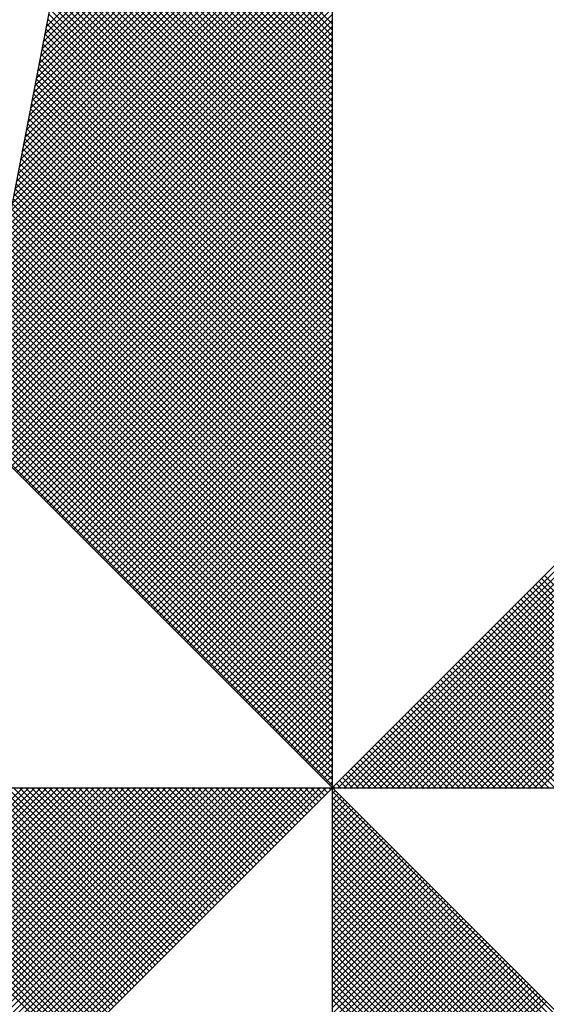
# Model space of a CAD drawing. Units: millimetres. Extents: x 185348 to 185621, y 1675209 to 1675397.
# Drawn here: x 185367 to 185370, y 1675232 to 1675237 of the extents above; entities that cross this region are included whole.
import ezdxf

# ---------------------------------------------------------------- set-up
doc = ezdxf.new("R2010")
doc.units = ezdxf.units.MM
doc.layers.add('NORTE', color=7, linetype='Continuous')
doc.layers.add('T-DIM', color=1, linetype='Continuous')
doc.layers.get('0').freeze()

# ---------------------------------------------------------------- blocks, each defined once
blk = doc.blocks.new('*X40')
at = {"color": 0}
for p, q in [((182558.4855, 1662937.7441), (182559.3401, 1662938.5987)), ((182558.4897, 1662937.766), (182559.3401, 1662938.6164)), ((182558.4771, 1662937.7003), (182559.3401, 1662938.5634)), ((182558.4813, 1662937.7222), (182559.3401, 1662938.5811)), ((182558.4728, 1662937.6784), (182559.3401, 1662938.5457)), ((182558.4644, 1662937.6346), (182559.3401, 1662938.5103)), ((182558.4686, 1662937.6565), (182559.3401, 1662938.528)), ((182558.4559, 1662937.5908), (182559.3401, 1662938.475)), ((182558.4602, 1662937.6127), (182559.3401, 1662938.4927)), ((182559.3401, 1662937.7754), (182558.6288, 1662938.4867)), ((182558.4517, 1662937.5689), (182559.3401, 1662938.4573)), ((182559.3401, 1662937.74), (182558.6231, 1662938.457)), ((182559.3401, 1662937.7577), (182558.6259, 1662938.4719)), ((182558.4432, 1662937.5251), (182559.3401, 1662938.422)), ((182558.4475, 1662937.547), (182559.3401, 1662938.4396)), ((182559.3401, 1662937.7046), (182558.6173, 1662938.4274)), ((182559.3401, 1662937.7223), (182558.6202, 1662938.4422)), ((182558.4348, 1662937.4813), (182559.3401, 1662938.3866)), ((182558.439, 1662937.5032), (182559.3401, 1662938.4043)), ((182559.3401, 1662937.6693), (182558.6116, 1662938.3978)), ((182559.3401, 1662937.687), (182558.6145, 1662938.4126)), ((182558.4306, 1662937.4594), (182559.3401, 1662938.3689)), ((182559.3401, 1662937.6339), (182558.6059, 1662938.3681)), ((182559.3401, 1662937.6516), (182558.6088, 1662938.3829)), ((182558.4221, 1662937.4156), (182559.3401, 1662938.3336)), ((182558.4263, 1662937.4375), (182559.3401, 1662938.3512)), ((182559.3401, 1662937.5986), (182558.6002, 1662938.3385)), ((182559.3401, 1662937.6163), (182558.603, 1662938.3533)), ((182558.4137, 1662937.3718), (182559.3401, 1662938.2982)), ((182558.4179, 1662937.3937), (182559.3401, 1662938.3159)), ((182559.3401, 1662937.5632), (182558.5945, 1662938.3089)), ((182559.3401, 1662937.5809), (182558.5973, 1662938.3237)), ((182558.4094, 1662937.3499), (182559.3401, 1662938.2805)), ((182559.3401, 1662937.5279), (182558.5887, 1662938.2792)), ((182559.3401, 1662937.5455), (182558.5916, 1662938.294)), ((182558.401, 1662937.3061), (182559.3401, 1662938.2452)), ((182558.4052, 1662937.328), (182559.3401, 1662938.2629)), ((182559.3401, 1662937.4925), (182558.583, 1662938.2496)), ((182559.3401, 1662937.5102), (182558.5859, 1662938.2644)), ((182558.3925, 1662937.2622), (182559.3401, 1662938.2098)), ((182558.3968, 1662937.2841), (182559.3401, 1662938.2275)), ((182559.3401, 1662937.4572), (182558.5773, 1662938.2199)), ((182559.3401, 1662937.4748), (182558.5802, 1662938.2348)), ((182558.3883, 1662937.2403), (182559.3401, 1662938.1921)), ((182559.3401, 1662937.4218), (182558.5716, 1662938.1903)), ((182559.3401, 1662937.4395), (182558.5745, 1662938.2051)), ((182558.3799, 1662937.1965), (182559.3401, 1662938.1568)), ((182558.3841, 1662937.2184), (182559.3401, 1662938.1745)), ((182559.3401, 1662937.3864), (182558.5659, 1662938.1607)), ((182559.3401, 1662937.4041), (182558.5687, 1662938.1755)), ((182558.3756, 1662937.1746), (182559.3401, 1662938.1391)), ((182559.3401, 1662937.3511), (182558.5602, 1662938.131)), ((182559.3401, 1662937.3688), (182558.563, 1662938.1459)), ((182558.3672, 1662937.1308), (182559.3401, 1662938.1038)), ((182558.3714, 1662937.1527), (182559.3401, 1662938.1214)), ((182559.3401, 1662937.3157), (182558.5544, 1662938.1014)), ((182559.3401, 1662937.3334), (182558.5573, 1662938.1162)), ((182558.3587, 1662937.087), (182559.3401, 1662938.0684)), ((182558.3629, 1662937.1089), (182559.3401, 1662938.0861)), ((182559.3401, 1662937.2804), (182558.5487, 1662938.0718)), ((182559.3401, 1662937.2981), (182558.5516, 1662938.0866)), ((182558.3545, 1662937.0651), (182559.3401, 1662938.0507)), ((182559.3401, 1662937.245), (182558.543, 1662938.0421)), ((182559.3401, 1662937.2627), (182558.5459, 1662938.0569)), ((182558.346, 1662937.0213), (182559.3401, 1662938.0154)), ((182558.3503, 1662937.0432), (182559.3401, 1662938.033)), ((182559.3401, 1662937.2097), (182558.5373, 1662938.0125)), ((182559.3401, 1662937.2273), (182558.5401, 1662938.0273)), ((182558.3376, 1662936.9775), (182559.3401, 1662937.98)), ((182558.3418, 1662936.9994), (182559.3401, 1662937.9977)), ((182559.3401, 1662937.1743), (182558.5316, 1662937.9828)), ((182559.3401, 1662937.192), (182558.5344, 1662937.9977)), ((182558.3334, 1662936.9556), (182559.3401, 1662937.9623)), ((182559.3401, 1662937.139), (182558.5258, 1662937.9532)), ((182559.3401, 1662937.1566), (182558.5287, 1662937.968)), ((182558.3249, 1662936.9118), (182559.3401, 1662937.927)), ((182558.3291, 1662936.9337), (182559.3401, 1662937.9447)), ((182559.3401, 1662937.1036), (182558.5201, 1662937.9236)), ((182559.3401, 1662937.1213), (182558.523, 1662937.9384)), ((182558.3165, 1662936.868), (182559.3401, 1662937.8916)), ((182558.3207, 1662936.8899), (182559.3401, 1662937.9093)), ((182559.3401, 1662937.0682), (182558.5144, 1662937.8939)), ((182559.3401, 1662937.0859), (182558.5173, 1662937.9088)), ((182558.3122, 1662936.8461), (182559.3401, 1662937.8739)), ((182559.3401, 1662937.0329), (182558.5087, 1662937.8643)), ((182559.3401, 1662937.0506), (182558.5116, 1662937.8791)), ((182558.3038, 1662936.8023), (182559.3401, 1662937.8386)), ((182558.308, 1662936.8242), (182559.3401, 1662937.8563)), ((182559.3401, 1662936.9975), (182558.503, 1662937.8347)), ((182559.3401, 1662937.0152), (182558.5058, 1662937.8495)), ((182558.2953, 1662936.7585), (182559.3401, 1662937.8032)), ((182558.2996, 1662936.7804), (182559.3401, 1662937.8209)), ((182559.3401, 1662936.9622), (182558.4973, 1662937.805)), ((182559.3401, 1662936.9799), (182558.5001, 1662937.8198)), ((182558.2911, 1662936.7366), (182559.3401, 1662937.7856)), ((182559.3401, 1662936.9268), (182558.4915, 1662937.7754)), ((182559.3401, 1662936.9445), (182558.4944, 1662937.7902)), ((182558.2826, 1662936.6927), (182559.3401, 1662937.7502)), ((182558.2869, 1662936.7146), (182559.3401, 1662937.7679)), ((182559.3401, 1662936.8915), (182558.4858, 1662937.7458)), ((182559.3401, 1662936.9091), (182558.4887, 1662937.7606)), ((182558.2742, 1662936.6489), (182559.3401, 1662937.7148)), ((182558.2784, 1662936.6708), (182559.3401, 1662937.7325)), ((182559.3401, 1662936.8561), (182558.4801, 1662937.7161)), ((182559.3401, 1662936.8738), (182558.483, 1662937.7309)), ((182558.27, 1662936.627), (182559.3401, 1662937.6972)), ((182559.3401, 1662936.8208), (182558.4744, 1662937.6865)), ((182559.3401, 1662936.8384), (182558.4772, 1662937.7013)), ((182558.2618, 1662936.5835), (182559.3401, 1662937.6618)), ((182558.2657, 1662936.6051), (182559.3401, 1662937.6795)), ((182559.3401, 1662936.7854), (182558.4687, 1662937.6568)), ((182559.3401, 1662936.8031), (182558.4715, 1662937.6717)), ((182558.2706, 1662936.5747), (182559.3401, 1662937.6441)), ((182558.2795, 1662936.5658), (182559.3401, 1662937.6265)), ((182559.3401, 1662936.75), (182558.4629, 1662937.6272)), ((182559.3401, 1662936.7677), (182558.4658, 1662937.642)), ((182558.2883, 1662936.557), (182559.3401, 1662937.6088)), ((182559.3401, 1662936.7147), (182558.4572, 1662937.5976)), ((182559.3401, 1662936.7324), (182558.4601, 1662937.6124)), ((182558.2972, 1662936.5481), (182559.3401, 1662937.5911)), ((182558.306, 1662936.5393), (182559.3401, 1662937.5734)), ((182559.3401, 1662936.6793), (182558.4515, 1662937.5679)), ((182559.3401, 1662936.697), (182558.4544, 1662937.5827)), ((182558.3148, 1662936.5305), (182559.3401, 1662937.5557)), ((182558.3237, 1662936.5216), (182559.3401, 1662937.5381)), ((182559.3401, 1662936.644), (182558.4458, 1662937.5383)), ((182559.3401, 1662936.6617), (182558.4487, 1662937.5531)), ((182558.3325, 1662936.5128), (182559.3401, 1662937.5204)), ((182559.3401, 1662936.6086), (182558.4401, 1662937.5087)), ((182559.3401, 1662936.6263), (182558.4429, 1662937.5235)), ((182558.3413, 1662936.504), (182559.3401, 1662937.5027)), ((182558.3502, 1662936.4951), (182559.3401, 1662937.485)), ((182559.3401, 1662936.5733), (182558.4344, 1662937.479)), ((182559.3401, 1662936.5909), (182558.4372, 1662937.4938)), ((182558.359, 1662936.4863), (182559.3401, 1662937.4674)), ((182558.3679, 1662936.4774), (182559.3401, 1662937.4497)), ((182559.3401, 1662936.5379), (182558.4286, 1662937.4494)), ((182559.3401, 1662936.5556), (182558.4315, 1662937.4642)), ((182558.3767, 1662936.4686), (182559.3401, 1662937.432)), ((182559.3401, 1662936.5026), (182558.4229, 1662937.4197)), ((182559.3401, 1662936.5202), (182558.4258, 1662937.4346)), ((182558.3855, 1662936.4598), (182559.3401, 1662937.4143)), ((182558.3944, 1662936.4509), (182559.3401, 1662937.3966)), ((182559.3401, 1662936.4849), (182558.4201, 1662937.4049)), ((182558.4032, 1662936.4421), (182559.3401, 1662937.379)), ((182558.4121, 1662936.4332), (182559.3401, 1662937.3613)), ((182559.3401, 1662936.4495), (182558.4143, 1662937.3753)), ((182559.3401, 1662936.4672), (182558.4172, 1662937.3901)), ((182559.3401, 1662936.4142), (182558.4086, 1662937.3457)), ((182559.3401, 1662936.4318), (182558.4115, 1662937.3605)), ((182558.4209, 1662936.4244), (182559.3401, 1662937.3436)), ((182559.3401, 1662936.3788), (182558.4029, 1662937.316)), ((182559.3401, 1662936.3965), (182558.4058, 1662937.3308)), ((182558.4297, 1662936.4156), (182559.3401, 1662937.3259)), ((182558.4386, 1662936.4067), (182559.3401, 1662937.3083)), ((182559.3401, 1662936.3435), (182558.3972, 1662937.2864)), ((182559.3401, 1662936.3611), (182558.4, 1662937.3012)), ((182558.4474, 1662936.3979), (182559.3401, 1662937.2906)), ((182559.3401, 1662936.3081), (182558.3915, 1662937.2567)), ((182559.3401, 1662936.3258), (182558.3943, 1662937.2716)), ((182558.4563, 1662936.389), (182559.3401, 1662937.2729)), ((182558.4651, 1662936.3802), (182559.3401, 1662937.2552)), ((182559.3401, 1662936.2727), (182558.3858, 1662937.2271)), ((182559.3401, 1662936.2904), (182558.3886, 1662937.2419)), ((182558.4739, 1662936.3714), (182559.3401, 1662937.2375)), ((182558.4828, 1662936.3625), (182559.3401, 1662937.2199)), ((182559.3401, 1662936.2374), (182558.38, 1662937.1975)), ((182559.3401, 1662936.2551), (182558.3829, 1662937.2123)), ((182558.4916, 1662936.3537), (182559.3401, 1662937.2022)), ((182559.3401, 1662936.202), (182558.3743, 1662937.1678)), ((182559.3401, 1662936.2197), (182558.3772, 1662937.1826)), ((182558.5004, 1662936.3449), (182559.3401, 1662937.1845)), ((182558.5093, 1662936.336), (182559.3401, 1662937.1668)), ((182559.3401, 1662936.1667), (182558.3686, 1662937.1382)), ((182559.3401, 1662936.1844), (182558.3715, 1662937.153)), ((182558.5181, 1662936.3272), (182559.3401, 1662937.1492)), ((182558.527, 1662936.3183), (182559.3401, 1662937.1315)), ((182559.3401, 1662936.1313), (182558.3629, 1662937.1086)), ((182559.3401, 1662936.149), (182558.3657, 1662937.1234)), ((182558.5358, 1662936.3095), (182559.3401, 1662937.1138)), ((182559.3401, 1662936.096), (182558.3572, 1662937.0789)), ((182559.3401, 1662936.1136), (182558.36, 1662937.0937)), ((182558.5446, 1662936.3007), (182559.3401, 1662937.0961)), ((182558.5535, 1662936.2918), (182559.3401, 1662937.0785)), ((182559.3401, 1662936.0606), (182558.3514, 1662937.0493)), ((182559.3401, 1662936.0783), (182558.3543, 1662937.0641)), ((182558.5623, 1662936.283), (182559.3401, 1662937.0608)), ((182558.5712, 1662936.2741), (182559.3401, 1662937.0431)), ((182559.3401, 1662936.0253), (182558.3457, 1662937.0196)), ((182559.3401, 1662936.0429), (182558.3486, 1662937.0345)), ((182558.58, 1662936.2653), (182559.3401, 1662937.0254)), ((182559.3401, 1662935.9899), (182558.34, 1662936.99)), ((182559.3401, 1662936.0076), (182558.3429, 1662937.0048)), ((182558.5888, 1662936.2565), (182559.3401, 1662937.0077)), ((182558.5977, 1662936.2476), (182559.3401, 1662936.9901)), ((182559.3401, 1662935.9546), (182558.3343, 1662936.9604)), ((182559.3401, 1662935.9722), (182558.3371, 1662936.9752)), ((182558.6065, 1662936.2388), (182559.3401, 1662936.9724)), ((182558.6154, 1662936.2299), (182559.3401, 1662936.9547)), ((182559.3401, 1662935.9192), (182558.3286, 1662936.9307)), ((182559.3401, 1662935.9369), (182558.3314, 1662936.9456)), ((182558.6242, 1662936.2211), (182559.3401, 1662936.937)), ((182559.3401, 1662935.8838), (182558.3228, 1662936.9011)), ((182559.3401, 1662935.9015), (182558.3257, 1662936.9159)), ((182558.633, 1662936.2123), (182559.3401, 1662936.9194)), ((182558.6419, 1662936.2034), (182559.3401, 1662936.9017)), ((182559.3401, 1662935.8485), (182558.3171, 1662936.8715)), ((182559.3401, 1662935.8662), (182558.32, 1662936.8863)), ((182558.6507, 1662936.1946), (182559.3401, 1662936.884)), ((182558.6595, 1662936.1858), (182559.3401, 1662936.8663)), ((182559.3401, 1662935.8131), (182558.3114, 1662936.8418)), ((182559.3401, 1662935.8308), (182558.3143, 1662936.8566)), ((182558.6684, 1662936.1769), (182559.3401, 1662936.8486)), ((182559.3401, 1662935.7778), (182558.3057, 1662936.8122)), ((182559.3401, 1662935.7955), (182558.3086, 1662936.827)), ((182558.6772, 1662936.1681), (182559.3401, 1662936.831)), ((182558.6861, 1662936.1592), (182559.3401, 1662936.8133)), ((182559.3401, 1662935.7424), (182558.3, 1662936.7825)), ((182559.3401, 1662935.7601), (182558.3028, 1662936.7974)), ((182558.6949, 1662936.1504), (182559.3401, 1662936.7956)), ((182558.7037, 1662936.1416), (182559.3401, 1662936.7779)), ((182559.3401, 1662935.7071), (182558.2943, 1662936.7529)), ((182559.3401, 1662935.7247), (182558.2971, 1662936.7677)), ((182558.7126, 1662936.1327), (182559.3401, 1662936.7603)), ((182559.3401, 1662935.6717), (182558.2885, 1662936.7233)), ((182559.3401, 1662935.6894), (182558.2914, 1662936.7381)), ((182558.7214, 1662936.1239), (182559.3401, 1662936.7426)), ((182558.7303, 1662936.115), (182559.3401, 1662936.7249)), ((182559.3401, 1662935.6364), (182558.2828, 1662936.6936)), ((182559.3401, 1662935.654), (182558.2857, 1662936.7085)), ((182558.7391, 1662936.1062), (182559.3401, 1662936.7072)), ((182558.7479, 1662936.0974), (182559.3401, 1662936.6895)), ((182559.3401, 1662935.601), (182558.2771, 1662936.664)), ((182559.3401, 1662935.6187), (182558.28, 1662936.6788)), ((182558.7568, 1662936.0885), (182559.3401, 1662936.6719)), ((182559.3401, 1662935.5656), (182558.2714, 1662936.6344)), ((182559.3401, 1662935.5833), (182558.2742, 1662936.6492)), ((182558.7656, 1662936.0797), (182559.3401, 1662936.6542)), ((182558.7744, 1662936.0709), (182559.3401, 1662936.6365)), ((182559.3401, 1662935.5303), (182558.2657, 1662936.6047)), ((182559.3401, 1662935.548), (182558.2685, 1662936.6195)), ((182558.7833, 1662936.062), (182559.3401, 1662936.6188)), ((182558.7921, 1662936.0532), (182559.3401, 1662936.6012)), ((182559.3401, 1662935.5126), (182558.2628, 1662936.5899)), ((182558.801, 1662936.0443), (182559.3401, 1662936.5835)), ((182559.3402, 1662935.5052), (182560.4187, 1662936.5837)), ((182559.3578, 1662935.5052), (182560.4335, 1662936.5808)), ((182559.3755, 1662935.5052), (182560.4483, 1662936.578)), ((182559.3932, 1662935.5052), (182560.4631, 1662936.5751)), ((182559.4109, 1662935.5052), (182560.4779, 1662936.5722)), ((182558.8098, 1662936.0355), (182559.3401, 1662936.5658)), ((182558.8186, 1662936.0267), (182559.3401, 1662936.5481)), ((182559.4286, 1662935.5052), (182560.4927, 1662936.5694)), ((182559.4462, 1662935.5052), (182560.5076, 1662936.5665)), ((182559.4639, 1662935.5052), (182560.5224, 1662936.5637)), ((182559.4816, 1662935.5052), (182560.5372, 1662936.5608)), ((182559.4993, 1662935.5052), (182560.552, 1662936.558)), ((182559.5169, 1662935.5052), (182560.5668, 1662936.5551)), ((182559.5346, 1662935.5052), (182560.5817, 1662936.5522)), ((182559.5523, 1662935.5052), (182560.5965, 1662936.5494)), ((182559.57, 1662935.5052), (182560.6113, 1662936.5465)), ((182559.5877, 1662935.5052), (182560.6261, 1662936.5437)), ((182558.8275, 1662936.0178), (182559.3401, 1662936.5304)), ((182558.8363, 1662936.009), (182559.3401, 1662936.5128)), ((182559.6053, 1662935.5052), (182560.6409, 1662936.5408)), ((182559.623, 1662935.5052), (182560.6557, 1662936.5379)), ((182559.6407, 1662935.5052), (182560.6706, 1662936.5351)), ((182559.6584, 1662935.5052), (182560.6854, 1662936.5322)), ((182559.676, 1662935.5052), (182560.7002, 1662936.5294)), ((182559.6937, 1662935.5052), (182560.715, 1662936.5265)), ((182559.7114, 1662935.5052), (182560.7298, 1662936.5236)), ((182559.7291, 1662935.5052), (182560.7447, 1662936.5208)), ((182559.7467, 1662935.5052), (182560.7595, 1662936.5179)), ((182559.7644, 1662935.5052), (182560.7743, 1662936.5151)), ((182558.8452, 1662936.0001), (182559.3401, 1662936.4951)), ((182559.7821, 1662935.5052), (182560.7891, 1662936.5122)), ((182559.7998, 1662935.5052), (182560.8039, 1662936.5093)), ((182559.8175, 1662935.5052), (182560.8188, 1662936.5065)), ((182559.8351, 1662935.5052), (182560.8336, 1662936.5036)), ((182559.8528, 1662935.5052), (182560.8484, 1662936.5008)), ((182559.8705, 1662935.5052), (182560.8632, 1662936.4979)), ((182559.8882, 1662935.5052), (182560.878, 1662936.4951)), ((182559.9058, 1662935.5052), (182560.8928, 1662936.4922)), ((182559.9235, 1662935.5052), (182560.9077, 1662936.4893)), ((182559.9412, 1662935.5052), (182560.9225, 1662936.4865)), ((182559.9589, 1662935.5052), (182560.9373, 1662936.4836)), ((182558.854, 1662935.9913), (182559.3401, 1662936.4774)), ((182558.8628, 1662935.9825), (182559.3401, 1662936.4597)), ((182558.8717, 1662935.9736), (182559.3401, 1662936.4421)), ((182558.8805, 1662935.9648), (182559.3401, 1662936.4244)), ((182558.8894, 1662935.9559), (182559.3401, 1662936.4067)), ((182558.8982, 1662935.9471), (182559.3401, 1662936.389)), ((182558.907, 1662935.9383), (182559.3401, 1662936.3713)), ((182558.9159, 1662935.9294), (182559.3401, 1662936.3537)), ((182558.9247, 1662935.9206), (182559.3401, 1662936.336)), ((182558.9335, 1662935.9118), (182559.3401, 1662936.3183)), ((182558.9424, 1662935.9029), (182559.3401, 1662936.3006)), ((182558.9512, 1662935.8941), (182559.3401, 1662936.283)), ((182558.9601, 1662935.8852), (182559.3401, 1662936.2653)), ((182558.9689, 1662935.8764), (182559.3401, 1662936.2476)), ((182558.9777, 1662935.8676), (182559.3401, 1662936.2299)), ((182558.9866, 1662935.8587), (182559.3401, 1662936.2122)), ((182558.9954, 1662935.8499), (182559.3401, 1662936.1946)), ((182559.0043, 1662935.841), (182559.3401, 1662936.1769)), ((182559.0131, 1662935.8322), (182559.3401, 1662936.1592)), ((182559.0219, 1662935.8234), (182559.3401, 1662936.1415)), ((182560.6026, 1662935.5052), (182559.9714, 1662936.1365)), ((182559.0308, 1662935.8145), (182559.3401, 1662936.1239)), ((182559.0396, 1662935.8057), (182559.3401, 1662936.1062)), ((182560.5496, 1662935.5052), (182559.9449, 1662936.1099)), ((182560.5673, 1662935.5052), (182559.9537, 1662936.1188)), ((182560.585, 1662935.5052), (182559.9625, 1662936.1276)), ((182559.0485, 1662935.7968), (182559.3401, 1662936.0885)), ((182560.4789, 1662935.5052), (182559.9095, 1662936.0746)), ((182560.4966, 1662935.5052), (182559.9183, 1662936.0834)), ((182560.5142, 1662935.5052), (182559.9272, 1662936.0923)), ((182560.5319, 1662935.5052), (182559.936, 1662936.1011)), ((182559.0573, 1662935.788), (182559.3401, 1662936.0708)), ((182559.0661, 1662935.7792), (182559.3401, 1662936.0531)), ((182560.4259, 1662935.5052), (182559.883, 1662936.0481)), ((182560.4435, 1662935.5052), (182559.8918, 1662936.0569)), ((182560.4612, 1662935.5052), (182559.9007, 1662936.0657)), ((182559.075, 1662935.7703), (182559.3401, 1662936.0355)), ((182559.0838, 1662935.7615), (182559.3401, 1662936.0178)), ((182560.3728, 1662935.5052), (182559.8565, 1662936.0216)), ((182560.3905, 1662935.5052), (182559.8653, 1662936.0304)), ((182560.4082, 1662935.5052), (182559.8741, 1662936.0392)), ((182559.0926, 1662935.7527), (182559.3401, 1662936.0001)), ((182560.3021, 1662935.5052), (182559.8211, 1662935.9862)), ((182560.3198, 1662935.5052), (182559.83, 1662935.995)), ((182560.3375, 1662935.5052), (182559.8388, 1662936.0039)), ((182560.3551, 1662935.5052), (182559.8476, 1662936.0127)), ((182559.1015, 1662935.7438), (182559.3401, 1662935.9824)), ((182559.1103, 1662935.735), (182559.3401, 1662935.9648)), ((182560.2491, 1662935.5052), (182559.7946, 1662935.9597)), ((182560.2668, 1662935.5052), (182559.8034, 1662935.9685)), ((182560.2844, 1662935.5052), (182559.8123, 1662935.9774)), ((182559.1192, 1662935.7261), (182559.3401, 1662935.9471)), ((182559.128, 1662935.7173), (182559.3401, 1662935.9294)), ((182560.1961, 1662935.5052), (182559.7681, 1662935.9332)), ((182560.2137, 1662935.5052), (182559.7769, 1662935.942)), ((182560.2314, 1662935.5052), (182559.7858, 1662935.9508)), ((182559.1368, 1662935.7085), (182559.3401, 1662935.9117)), ((182560.143, 1662935.5052), (182559.7416, 1662935.9066)), ((182560.1607, 1662935.5052), (182559.7504, 1662935.9155)), ((182560.1784, 1662935.5052), (182559.7592, 1662935.9243)), ((182559.1457, 1662935.6996), (182559.3401, 1662935.894)), ((182559.1545, 1662935.6908), (182559.3401, 1662935.8764)), ((182560.0723, 1662935.5052), (182559.7062, 1662935.8713)), ((182560.09, 1662935.5052), (182559.715, 1662935.8801)), ((182560.1077, 1662935.5052), (182559.7239, 1662935.889)), ((182560.1253, 1662935.5052), (182559.7327, 1662935.8978)), ((182559.1634, 1662935.6819), (182559.3401, 1662935.8587)), ((182559.1722, 1662935.6731), (182559.3401, 1662935.841)), ((182560.0193, 1662935.5052), (182559.6797, 1662935.8448)), ((182560.037, 1662935.5052), (182559.6885, 1662935.8536)), ((182560.0546, 1662935.5052), (182559.6974, 1662935.8625)), ((182559.181, 1662935.6643), (182559.3401, 1662935.8233)), ((182559.9662, 1662935.5052), (182559.6532, 1662935.8183)), ((182559.9839, 1662935.5052), (182559.662, 1662935.8271)), ((182560.0016, 1662935.5052), (182559.6709, 1662935.8359)), ((182559.1899, 1662935.6554), (182559.3401, 1662935.8057)), ((182559.1987, 1662935.6466), (182559.3401, 1662935.788)), ((182559.8955, 1662935.5052), (182559.6178, 1662935.7829)), ((182559.9132, 1662935.5052), (182559.6267, 1662935.7917)), ((182559.9309, 1662935.5052), (182559.6355, 1662935.8006)), ((182559.9486, 1662935.5052), (182559.6443, 1662935.8094)), ((182559.2076, 1662935.6377), (182559.3401, 1662935.7703)), ((182559.2164, 1662935.6289), (182559.3401, 1662935.7526)), ((182559.8425, 1662935.5052), (182559.5913, 1662935.7564)), ((182559.8602, 1662935.5052), (182559.6001, 1662935.7652)), ((182559.8779, 1662935.5052), (182559.609, 1662935.7741)), ((182559.2252, 1662935.6201), (182559.3401, 1662935.7349)), ((182559.7895, 1662935.5052), (182559.5648, 1662935.7299)), ((182559.8071, 1662935.5052), (182559.5736, 1662935.7387)), ((182559.8248, 1662935.5052), (182559.5825, 1662935.7475)), ((182559.2341, 1662935.6112), (182559.3401, 1662935.7173)), ((182559.2429, 1662935.6024), (182559.3401, 1662935.6996)), ((182559.7188, 1662935.5052), (182559.5294, 1662935.6945)), ((182559.7364, 1662935.5052), (182559.5383, 1662935.7034)), ((182559.7541, 1662935.5052), (182559.5471, 1662935.7122)), ((182559.7718, 1662935.5052), (182559.5559, 1662935.721)), ((182559.2517, 1662935.5936), (182559.3401, 1662935.6819)), ((182559.2606, 1662935.5847), (182559.3401, 1662935.6642)), ((182559.6657, 1662935.5052), (182559.5029, 1662935.668)), ((182559.6834, 1662935.5052), (182559.5118, 1662935.6768)), ((182559.7011, 1662935.5052), (182559.5206, 1662935.6857)), ((182559.2694, 1662935.5759), (182559.3401, 1662935.6466)), ((182559.6127, 1662935.5052), (182559.4764, 1662935.6415)), ((182559.6304, 1662935.5052), (182559.4852, 1662935.6503)), ((182559.648, 1662935.5052), (182559.4941, 1662935.6592)), ((182559.2783, 1662935.567), (182559.3401, 1662935.6289)), ((182559.2871, 1662935.5582), (182559.3401, 1662935.6112)), ((182559.542, 1662935.5052), (182559.441, 1662935.6061)), ((182559.5597, 1662935.5052), (182559.4499, 1662935.615)), ((182559.5773, 1662935.5052), (182559.4587, 1662935.6238)), ((182559.595, 1662935.5052), (182559.4676, 1662935.6326)), ((182559.2959, 1662935.5494), (182559.3401, 1662935.5935)), ((182559.4889, 1662935.5052), (182559.4145, 1662935.5796)), ((182559.5066, 1662935.5052), (182559.4234, 1662935.5885)), ((182559.5243, 1662935.5052), (182559.4322, 1662935.5973)), ((182559.3048, 1662935.5405), (182559.3401, 1662935.5758)), ((182559.3136, 1662935.5317), (182559.3401, 1662935.5582)), ((182559.4359, 1662935.5052), (182559.388, 1662935.5531)), ((182559.4536, 1662935.5052), (182559.3968, 1662935.5619)), ((182559.4713, 1662935.5052), (182559.4057, 1662935.5708)), ((182559.3225, 1662935.5228), (182559.3401, 1662935.5405)), ((182559.3313, 1662935.514), (182559.3401, 1662935.5228)), ((182559.3652, 1662935.5052), (182559.3527, 1662935.5177)), ((182559.3829, 1662935.5052), (182559.3615, 1662935.5266)), ((182559.4006, 1662935.5052), (182559.3703, 1662935.5354)), ((182559.4182, 1662935.5052), (182559.3792, 1662935.5443)), ((182557.4911, 1662934.5754), (182558.4209, 1662935.5052)), ((182557.5059, 1662934.5725), (182558.4386, 1662935.5052)), ((182557.5207, 1662934.5696), (182558.4563, 1662935.5052)), ((182557.5355, 1662934.5668), (182558.474, 1662935.5052)), ((182557.5504, 1662934.5639), (182558.4916, 1662935.5052)), ((182557.5652, 1662934.5611), (182558.5093, 1662935.5052)), ((182557.58, 1662934.5582), (182558.527, 1662935.5052)), ((182557.5948, 1662934.5553), (182558.5447, 1662935.5052)), ((182557.6096, 1662934.5525), (182558.5623, 1662935.5052)), ((182557.6245, 1662934.5496), (182558.58, 1662935.5052)), ((182557.6393, 1662934.5468), (182558.5977, 1662935.5052)), ((182557.6541, 1662934.5439), (182558.6154, 1662935.5052)), ((182557.6689, 1662934.5411), (182558.6331, 1662935.5052)), ((182557.6837, 1662934.5382), (182558.6507, 1662935.5052)), ((182557.6986, 1662934.5353), (182558.6684, 1662935.5052)), ((182557.7134, 1662934.5325), (182558.6861, 1662935.5052)), ((182557.7282, 1662934.5296), (182558.7038, 1662935.5052)), ((182557.743, 1662934.5268), (182558.7214, 1662935.5052)), ((182557.7578, 1662934.5239), (182558.7391, 1662935.5052)), ((182557.7726, 1662934.521), (182558.7568, 1662935.5052)), ((182558.5572, 1662934.7222), (182557.7742, 1662935.5052)), ((182557.7875, 1662934.5182), (182558.7745, 1662935.5052)), ((182558.566, 1662934.7311), (182557.7919, 1662935.5052)), ((182557.8023, 1662934.5153), (182558.7922, 1662935.5052)), ((182558.5748, 1662934.7399), (182557.8096, 1662935.5052)), ((182557.8171, 1662934.5125), (182558.8098, 1662935.5052)), ((182558.5837, 1662934.7488), (182557.8272, 1662935.5052)), ((182557.8319, 1662934.5096), (182558.8275, 1662935.5052)), ((182558.5925, 1662934.7576), (182557.8449, 1662935.5052)), ((182557.8467, 1662934.5067), (182558.8452, 1662935.5052)), ((182557.8616, 1662934.5039), (182558.8629, 1662935.5052)), ((182558.6014, 1662934.7664), (182557.8626, 1662935.5052)), ((182557.8764, 1662934.501), (182558.8805, 1662935.5052)), ((182558.6102, 1662934.7753), (182557.8803, 1662935.5052)), ((182557.8912, 1662934.4982), (182558.8982, 1662935.5052)), ((182558.619, 1662934.7841), (182557.898, 1662935.5052)), ((182557.906, 1662934.4953), (182558.9159, 1662935.5052)), ((182558.6279, 1662934.793), (182557.9156, 1662935.5052)), ((182557.9208, 1662934.4924), (182558.9336, 1662935.5052)), ((182558.6367, 1662934.8018), (182557.9333, 1662935.5052)), ((182557.9356, 1662934.4896), (182558.9513, 1662935.5052)), ((182557.9505, 1662934.4867), (182558.9689, 1662935.5052)), ((182558.6455, 1662934.8106), (182557.951, 1662935.5052)), ((182557.9653, 1662934.4839), (182558.9866, 1662935.5052)), ((182558.6544, 1662934.8195), (182557.9687, 1662935.5052)), ((182557.9801, 1662934.481), (182559.0043, 1662935.5052)), ((182558.6632, 1662934.8283), (182557.9863, 1662935.5052)), ((182557.9949, 1662934.4781), (182559.022, 1662935.5052)), ((182558.6721, 1662934.8371), (182558.004, 1662935.5052)), ((182558.0097, 1662934.4753), (182559.0396, 1662935.5052)), ((182558.6809, 1662934.846), (182558.0217, 1662935.5052)), ((182558.0246, 1662934.4724), (182559.0573, 1662935.5052)), ((182558.0394, 1662934.4696), (182559.075, 1662935.5052)), ((182558.6897, 1662934.8548), (182558.0394, 1662935.5052)), ((182558.0542, 1662934.4667), (182559.0927, 1662935.5052)), ((182558.6986, 1662934.8637), (182558.0571, 1662935.5052)), ((182558.069, 1662934.4639), (182559.1104, 1662935.5052)), ((182558.7074, 1662934.8725), (182558.0747, 1662935.5052)), ((182558.0838, 1662934.461), (182559.128, 1662935.5052)), ((182558.7163, 1662934.8813), (182558.0924, 1662935.5052)), ((182558.0987, 1662934.4581), (182559.1457, 1662935.5052)), ((182558.7251, 1662934.8902), (182558.1101, 1662935.5052)), ((182558.1135, 1662934.4553), (182559.1634, 1662935.5052)), ((182558.7339, 1662934.899), (182558.1278, 1662935.5052)), ((182558.1283, 1662934.4524), (182559.1811, 1662935.5052)), ((182558.1431, 1662934.4496), (182559.1987, 1662935.5052)), ((182558.7428, 1662934.9079), (182558.1454, 1662935.5052)), ((182558.1579, 1662934.4467), (182559.2164, 1662935.5052)), ((182558.7516, 1662934.9167), (182558.1631, 1662935.5052)), ((182558.1727, 1662934.4438), (182559.2341, 1662935.5052)), ((182558.7605, 1662934.9255), (182558.1808, 1662935.5052)), ((182558.1876, 1662934.441), (182559.2518, 1662935.5052)), ((182558.7693, 1662934.9344), (182558.1985, 1662935.5052)), ((182558.2024, 1662934.4381), (182559.2695, 1662935.5052)), ((182558.7781, 1662934.9432), (182558.2162, 1662935.5052)), ((182558.2172, 1662934.4353), (182559.2871, 1662935.5052)), ((182558.232, 1662934.4324), (182559.3048, 1662935.5052)), ((182558.787, 1662934.9521), (182558.2338, 1662935.5052)), ((182558.2468, 1662934.4295), (182559.3225, 1662935.5052)), ((182558.7958, 1662934.9609), (182558.2515, 1662935.5052)), ((182558.8046, 1662934.9697), (182558.2692, 1662935.5052)), ((182558.8135, 1662934.9786), (182558.2869, 1662935.5052)), ((182558.8223, 1662934.9874), (182558.3045, 1662935.5052)), ((182558.8312, 1662934.9962), (182558.3222, 1662935.5052)), ((182558.84, 1662935.0051), (182558.3399, 1662935.5052)), ((182558.8488, 1662935.0139), (182558.3576, 1662935.5052)), ((182558.8577, 1662935.0228), (182558.3753, 1662935.5052)), ((182558.8665, 1662935.0316), (182558.3929, 1662935.5052)), ((182558.8754, 1662935.0404), (182558.4106, 1662935.5052)), ((182558.8842, 1662935.0493), (182558.4283, 1662935.5052)), ((182558.893, 1662935.0581), (182558.446, 1662935.5052)), ((182558.9019, 1662935.067), (182558.4636, 1662935.5052)), ((182558.9107, 1662935.0758), (182558.4813, 1662935.5052)), ((182558.9196, 1662935.0846), (182558.499, 1662935.5052)), ((182558.9284, 1662935.0935), (182558.5167, 1662935.5052)), ((182558.9372, 1662935.1023), (182558.5343, 1662935.5052)), ((182558.9461, 1662935.1112), (182558.552, 1662935.5052)), ((182558.9549, 1662935.12), (182558.5697, 1662935.5052)), ((182558.9637, 1662935.1288), (182558.5874, 1662935.5052)), ((182558.9726, 1662935.1377), (182558.6051, 1662935.5052)), ((182558.9814, 1662935.1465), (182558.6227, 1662935.5052)), ((182558.9903, 1662935.1553), (182558.6404, 1662935.5052)), ((182558.9991, 1662935.1642), (182558.6581, 1662935.5052)), ((182559.0079, 1662935.173), (182558.6758, 1662935.5052)), ((182559.0168, 1662935.1819), (182558.6934, 1662935.5052)), ((182559.0256, 1662935.1907), (182558.7111, 1662935.5052)), ((182559.0345, 1662935.1995), (182558.7288, 1662935.5052)), ((182559.0433, 1662935.2084), (182558.7465, 1662935.5052)), ((182559.0521, 1662935.2172), (182558.7642, 1662935.5052)), ((182559.061, 1662935.2261), (182558.7818, 1662935.5052)), ((182559.0698, 1662935.2349), (182558.7995, 1662935.5052)), ((182559.0786, 1662935.2437), (182558.8172, 1662935.5052)), ((182559.0875, 1662935.2526), (182558.8349, 1662935.5052)), ((182559.0963, 1662935.2614), (182558.8525, 1662935.5052)), ((182559.1052, 1662935.2703), (182558.8702, 1662935.5052)), ((182559.114, 1662935.2791), (182558.8879, 1662935.5052)), ((182559.1228, 1662935.2879), (182558.9056, 1662935.5052)), ((182559.1317, 1662935.2968), (182558.9233, 1662935.5052)), ((182559.1405, 1662935.3056), (182558.9409, 1662935.5052)), ((182559.1494, 1662935.3144), (182558.9586, 1662935.5052)), ((182559.1582, 1662935.3233), (182558.9763, 1662935.5052)), ((182559.167, 1662935.3321), (182558.994, 1662935.5052)), ((182559.1759, 1662935.341), (182559.0116, 1662935.5052)), ((182559.1847, 1662935.3498), (182559.0293, 1662935.5052)), ((182559.1936, 1662935.3586), (182559.047, 1662935.5052)), ((182559.2024, 1662935.3675), (182559.0647, 1662935.5052)), ((182559.2112, 1662935.3763), (182559.0824, 1662935.5052)), ((182559.2201, 1662935.3852), (182559.1, 1662935.5052)), ((182559.2289, 1662935.394), (182559.1177, 1662935.5052)), ((182559.2377, 1662935.4028), (182559.1354, 1662935.5052)), ((182559.2466, 1662935.4117), (182559.1531, 1662935.5052)), ((182559.2554, 1662935.4205), (182559.1707, 1662935.5052)), ((182559.2643, 1662935.4294), (182559.1884, 1662935.5052)), ((182559.2731, 1662935.4382), (182559.2061, 1662935.5052)), ((182559.2819, 1662935.447), (182559.2238, 1662935.5052)), ((182559.2908, 1662935.4559), (182559.2415, 1662935.5052)), ((182559.2996, 1662935.4647), (182559.2591, 1662935.5052)), ((182559.3085, 1662935.4735), (182559.2768, 1662935.5052)), ((182559.3173, 1662935.4824), (182559.2945, 1662935.5052)), ((182559.3261, 1662935.4912), (182559.3122, 1662935.5052)), ((182559.335, 1662935.5001), (182559.3298, 1662935.5052)), ((182559.3401, 1662935.5051), (182559.3401, 1662935.5052)), ((182559.3401, 1662935.4875), (182559.349, 1662935.4963)), ((182560.4169, 1662934.4181), (182559.3401, 1662935.4949)), ((182559.3475, 1662935.5052), (182559.3438, 1662935.5089)), ((182559.3401, 1662935.4698), (182559.3578, 1662935.4875)), ((182559.3401, 1662935.4521), (182559.3667, 1662935.4786)), ((182560.4141, 1662934.4033), (182559.3401, 1662935.4773)), ((182559.3401, 1662935.4344), (182559.3755, 1662935.4698)), ((182559.3401, 1662935.4167), (182559.3843, 1662935.461)), ((182560.4112, 1662934.3885), (182559.3401, 1662935.4596)), ((182559.3401, 1662935.3991), (182559.3932, 1662935.4521)), ((182559.3401, 1662935.3814), (182559.402, 1662935.4433)), ((182560.4084, 1662934.3736), (182559.3401, 1662935.4419)), ((182559.3401, 1662935.3637), (182559.4108, 1662935.4345)), ((182559.3401, 1662935.346), (182559.4197, 1662935.4256)), ((182560.4055, 1662934.3588), (182559.3401, 1662935.4242)), ((182559.3401, 1662935.3284), (182559.4285, 1662935.4168)), ((182559.3401, 1662935.3107), (182559.4374, 1662935.4079)), ((182560.4027, 1662934.344), (182559.3401, 1662935.4065)), ((182559.3401, 1662935.293), (182559.4462, 1662935.3991)), ((182559.3401, 1662935.2753), (182559.455, 1662935.3903)), ((182560.3998, 1662934.3292), (182559.3401, 1662935.3889)), ((182559.3401, 1662935.2577), (182559.4639, 1662935.3814)), ((182559.3401, 1662935.24), (182559.4727, 1662935.3726)), ((182560.3969, 1662934.3144), (182559.3401, 1662935.3712)), ((182559.3401, 1662935.2223), (182559.4816, 1662935.3637)), ((182559.3401, 1662935.2046), (182559.4904, 1662935.3549)), ((182560.3941, 1662934.2995), (182559.3401, 1662935.3535)), ((182559.3401, 1662935.1869), (182559.4992, 1662935.3461)), ((182559.3401, 1662935.1693), (182559.5081, 1662935.3372)), ((182560.3912, 1662934.2847), (182559.3401, 1662935.3358)), ((182559.3401, 1662935.1516), (182559.5169, 1662935.3284)), ((182559.3401, 1662935.1339), (182559.5258, 1662935.3196)), ((182560.3884, 1662934.2699), (182559.3401, 1662935.3182)), ((182559.3401, 1662935.1162), (182559.5346, 1662935.3107)), ((182559.3401, 1662935.0986), (182559.5434, 1662935.3019)), ((182560.3855, 1662934.2551), (182559.3401, 1662935.3005)), ((182559.3401, 1662935.0809), (182559.5523, 1662935.293)), ((182559.3401, 1662935.0632), (182559.5611, 1662935.2842)), ((182560.3826, 1662934.2403), (182559.3401, 1662935.2828)), ((182559.3401, 1662935.0455), (182559.5699, 1662935.2754)), ((182559.3401, 1662935.0278), (182559.5788, 1662935.2665)), ((182560.3798, 1662934.2255), (182559.3401, 1662935.2651)), ((182559.3401, 1662935.0102), (182559.5876, 1662935.2577)), ((182559.3401, 1662934.9925), (182559.5965, 1662935.2488)), ((182560.3769, 1662934.2106), (182559.3401, 1662935.2474)), ((182559.3401, 1662934.9748), (182559.6053, 1662935.24)), ((182559.3401, 1662934.9571), (182559.6141, 1662935.2312)), ((182560.3741, 1662934.1958), (182559.3401, 1662935.2298)), ((182559.3401, 1662934.9395), (182559.623, 1662935.2223)), ((182559.3401, 1662934.9218), (182559.6318, 1662935.2135)), ((182560.3712, 1662934.181), (182559.3401, 1662935.2121)), ((182559.3401, 1662934.9041), (182559.6407, 1662935.2046)), ((182559.3401, 1662934.8864), (182559.6495, 1662935.1958)), ((182560.3683, 1662934.1662), (182559.3401, 1662935.1944)), ((182559.3401, 1662934.8687), (182559.6583, 1662935.187)), ((182559.3401, 1662934.8511), (182559.6672, 1662935.1781)), ((182560.3655, 1662934.1514), (182559.3401, 1662935.1767)), ((182559.3401, 1662934.8334), (182559.676, 1662935.1693)), ((182559.3401, 1662934.8157), (182559.6848, 1662935.1605)), ((182560.3626, 1662934.1365), (182559.3401, 1662935.1591)), ((182559.3401, 1662934.798), (182559.6937, 1662935.1516)), ((182559.3401, 1662934.7804), (182559.7025, 1662935.1428)), ((182560.3598, 1662934.1217), (182559.3401, 1662935.1414)), ((182559.3401, 1662934.7627), (182559.7114, 1662935.1339)), ((182559.3401, 1662934.745), (182559.7202, 1662935.1251)), ((182560.3569, 1662934.1069), (182559.3401, 1662935.1237)), ((182559.3401, 1662934.7273), (182559.729, 1662935.1163)), ((182559.3401, 1662934.7096), (182559.7379, 1662935.1074)), ((182560.354, 1662934.0921), (182559.3401, 1662935.106)), ((182559.3401, 1662934.692), (182559.7467, 1662935.0986)), ((182559.3401, 1662934.6743), (182559.7556, 1662935.0897)), ((182560.3512, 1662934.0773), (182559.3401, 1662935.0883)), ((182559.3401, 1662934.6566), (182559.7644, 1662935.0809)), ((182559.3401, 1662934.6389), (182559.7732, 1662935.0721)), ((182560.3483, 1662934.0624), (182559.3401, 1662935.0707)), ((182559.3401, 1662934.6213), (182559.7821, 1662935.0632)), ((182559.3401, 1662934.6036), (182559.7909, 1662935.0544)), ((182560.3455, 1662934.0476), (182559.3401, 1662935.053)), ((182559.3401, 1662934.5859), (182559.7998, 1662935.0455)), ((182559.3401, 1662934.5682), (182559.8086, 1662935.0367)), ((182560.3426, 1662934.0328), (182559.3401, 1662935.0353)), ((182559.3401, 1662934.5505), (182559.8174, 1662935.0279)), ((182559.3401, 1662934.5329), (182559.8263, 1662935.019)), ((182560.3397, 1662934.018), (182559.3401, 1662935.0176)), ((182559.3401, 1662934.5152), (182559.8351, 1662935.0102)), ((182559.3401, 1662934.4975), (182559.8439, 1662935.0014)), ((182560.3369, 1662934.0032), (182559.3401, 1662935)), ((182559.3401, 1662934.4798), (182559.8528, 1662934.9925)), ((182559.3401, 1662934.4622), (182559.8616, 1662934.9837)), ((182560.334, 1662933.9884), (182559.3401, 1662934.9823)), ((182559.3401, 1662934.4445), (182559.8705, 1662934.9748)), ((182559.3401, 1662934.4268), (182559.8793, 1662934.966)), ((182560.3312, 1662933.9735), (182559.3401, 1662934.9646)), ((182559.3401, 1662934.4091), (182559.8881, 1662934.9572)), ((182559.3401, 1662934.3914), (182559.897, 1662934.9483)), ((182560.3283, 1662933.9587), (182559.3401, 1662934.9469)), ((182559.3401, 1662934.3738), (182559.9058, 1662934.9395)), ((182559.3401, 1662934.3561), (182559.9147, 1662934.9306)), ((182560.3255, 1662933.9439), (182559.3401, 1662934.9292)), ((182559.3401, 1662934.3384), (182559.9235, 1662934.9218)), ((182559.3401, 1662934.3207), (182559.9323, 1662934.913)), ((182560.3226, 1662933.9291), (182559.3401, 1662934.9116)), ((182559.3401, 1662934.3031), (182559.9412, 1662934.9041)), ((182559.3401, 1662934.2854), (182559.95, 1662934.8953)), ((182560.3197, 1662933.9143), (182559.3401, 1662934.8939)), ((182559.3401, 1662934.2677), (182559.9589, 1662934.8864)), ((182559.3401, 1662934.25), (182559.9677, 1662934.8776)), ((182560.3169, 1662933.8994), (182559.3401, 1662934.8762)), ((182559.3401, 1662934.2323), (182559.9765, 1662934.8688))]:
    blk.add_line(p, q, dxfattribs=at)
blk = doc.blocks.new('NORTEGEO')
at = {"layer": 'NORTE', "color": 7}
for p, q in [((0, 6.6682), (-1.0785, 1.0785)), ((0, 6.6682), (0, -6.6682)), ((-2.3576, -2.3576), (2.3576, 2.3576)), ((-2.3576, 2.3576), (2.3576, -2.3576)), ((-6.6682, 0), (6.6682, 0))]:
    blk.add_line(p, q, dxfattribs=at)
at = {"layer": 'NORTE'}
blk.add_blockref('*X40', (-182559.3401, -1662935.5052), dxfattribs=at)

msp = doc.modelspace()

# ---------------------------------------------------------------- block references
at = {"layer": 'T-DIM', "ltscale": 0.75, "xscale": 1.790037972852588, "yscale": 1.790037972852588, "zscale": 1.790037972954514}
msp.add_blockref('NORTEGEO', (185368.4359, 1675233.047), dxfattribs=at)

doc.saveas('drawing.dxf')
